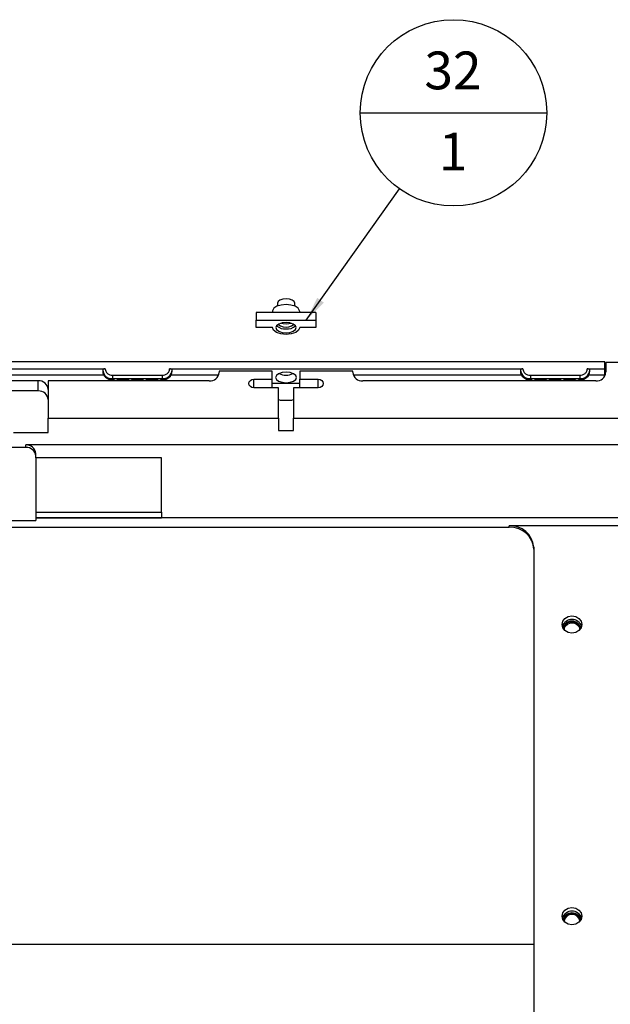
# Paper-space layout 'Sheet3' of a CAD drawing. Units: inches. Extents: x 0 to 33.1, y 0 to 23.4.
# Drawn here: x 17.3 to 20.4, y 5.4 to 10.7 of the extents above; entities that cross this region are included whole.
import ezdxf

# ---------------------------------------------------------------- set-up
doc = ezdxf.new("R2010")
doc.units = ezdxf.units.IN
doc.header["$MEASUREMENT"] = 0
doc.layers.add('LAYER_1', color=179, linetype='Continuous')
doc.styles.add('SLDTEXTSTYLE1', font='TXT', dxfattribs={"width": 0.605})
doc.dimstyles.new('SLDDIMSTYLE3', dxfattribs={"dimtxt": 0.18, "dimasz": 0.13, "dimexe": 0, "dimexo": 0.0625, "dimgap": 0, "dimtad": 0, "dimtih": 1, "dimtoh": 1, "dimdec": 0, "dimrnd": 1e-09, "dimzin": 0, "dimdsep": 46, "dimtxsty": 'Standard', "dimsah": 1, "dimcen": 0.09, "dimadec": 0, "dimazin": 0, "dimtfac": 0.13, "dimtdec": 0, "dimtofl": 0, "dimtmove": 0, "dimatfit": 3, "dimfxl": 1, "dimfrac": 2, "dimtolj": 1, "dimtzin": 0, "dimarcsym": 0})

# ---------------------------------------------------------------- blocks, each defined once
blk = doc.blocks.new('SW_NOTE_28')
at = {"layer": 'LAYER_1', "color": 0}
blk.add_line((-0.208, 0.4026), (0.7792, 0.4026), dxfattribs=at)
blk.add_circle((0.2856, 0.4026), 0.4936, dxfattribs=at)
at = {"layer": 'LAYER_1', "color": 0, "char_height": 0.2, "attachment_point": 2, "style": 'SLDTEXTSTYLE1'}
for s, insert in [('32', (0.2828, 0.7274)), ('1', (0.2842, 0.2971))]:
    blk.add_mtext(s, dxfattribs=dict(at, insert=insert))

psp = doc.layouts.new('Sheet3')

# ---------------------------------------------------------------- linework, layer by layer
at = {"color": 7, "linetype": 'Continuous', "lineweight": 25}
for p, q in [((18.6216, 9.1587), (18.6216, 9.1433)), ((18.7135, 9.1433), (18.7135, 9.1587)), ((18.825, 9.1094), (18.5101, 9.1094)), ((18.5101, 9.1094), (18.5101, 9.0685)), ((18.5954, 9.1155), (18.5954, 9.1094)), ((18.7397, 9.1094), (18.7397, 9.1155)), ((18.825, 9.1094), (18.825, 9.0685)), ((18.5101, 9.0291), (18.5101, 9.0685)), ((18.5101, 9.0685), (18.825, 9.0685)), ((18.5954, 9.0291), (18.5101, 9.0291)), ((18.825, 9.0291), (18.7397, 9.0291)), ((18.825, 9.0685), (18.825, 9.0291)), ((20.3552, 8.8474), (8.3185, 8.8474)), ((20.3552, 8.811), (20.3552, 8.8474)), ((20.3605, 8.8446), (20.3605, 8.7924)), ((21.1216, 8.8446), (20.3605, 8.8446)), ((16.0822, 8.811), (17.7095, 8.811)), ((17.7025, 8.7769), (16.0893, 8.7769)), ((17.6964, 8.8045), (17.6964, 8.7979)), ((17.7489, 8.7769), (17.7489, 8.759)), ((17.7489, 8.7769), (18.0114, 8.7769)), ((18.0114, 8.7769), (18.0114, 8.759)), ((18.0507, 8.811), (19.9221, 8.811)), ((18.3101, 8.7769), (18.0578, 8.7769)), ((18.0639, 8.7979), (18.0639, 8.8045)), ((18.3132, 8.7992), (18.3132, 8.7924)), ((18.594, 8.7992), (18.3132, 8.7992)), ((18.594, 8.756), (18.594, 8.7992)), ((18.741, 8.7992), (18.741, 8.756)), ((19.0219, 8.7992), (18.741, 8.7992)), ((19.0219, 8.7924), (19.0219, 8.7992)), ((19.9151, 8.7769), (19.025, 8.7769)), ((19.909, 8.8045), (19.909, 8.7979)), ((19.9615, 8.7769), (19.9615, 8.759)), ((19.9615, 8.7769), (20.224, 8.7769)), ((20.224, 8.7769), (20.224, 8.759)), ((20.2633, 8.811), (20.3552, 8.811)), ((20.3573, 8.7769), (20.2704, 8.7769)), ((20.2765, 8.7979), (20.2765, 8.8045)), ((20.3552, 8.7769), (20.3552, 8.811)), ((17.3552, 8.7473), (16.0347, 8.7473)), ((17.3552, 8.6935), (17.3552, 8.7473)), ((17.4077, 8.7469), (17.4077, 8.5491)), ((18.2607, 8.7469), (17.4077, 8.7469)), ((17.7489, 8.759), (18.0114, 8.759)), ((17.7489, 8.759), (17.7489, 8.7529)), ((17.7489, 8.7529), (17.7572, 8.7529)), ((17.7569, 8.7509), (17.7569, 8.7529)), ((17.7572, 8.7529), (17.7572, 8.7469)), ((17.7724, 8.7529), (17.8341, 8.7529)), ((17.7724, 8.7469), (17.7724, 8.7529)), ((17.8338, 8.7509), (17.8338, 8.7529)), ((17.8341, 8.7529), (17.8341, 8.7469)), ((17.8493, 8.7529), (17.911, 8.7529)), ((17.8493, 8.7469), (17.8493, 8.7529)), ((17.9108, 8.7509), (17.9107, 8.7529)), ((17.911, 8.7529), (17.911, 8.7469)), ((17.9262, 8.7529), (17.9879, 8.7529)), ((17.9262, 8.7469), (17.9262, 8.7529)), ((17.9877, 8.7509), (17.9876, 8.7529)), ((17.9879, 8.7529), (17.9879, 8.7469)), ((18.0031, 8.7529), (18.0114, 8.7529)), ((18.0031, 8.7469), (18.0031, 8.7529)), ((18.0114, 8.759), (18.0114, 8.7529)), ((18.4969, 8.756), (18.594, 8.756)), ((18.594, 8.7105), (18.594, 8.756)), ((18.741, 8.7328), (18.594, 8.7328)), ((18.741, 8.756), (18.8381, 8.756)), ((18.741, 8.7105), (18.741, 8.756)), ((20.308, 8.7469), (19.0744, 8.7469)), ((19.9615, 8.759), (20.224, 8.759)), ((19.9615, 8.759), (19.9615, 8.7529)), ((19.9615, 8.7529), (19.9698, 8.7529)), ((19.9695, 8.7509), (19.9695, 8.7529)), ((19.9698, 8.7529), (19.9698, 8.7469)), ((19.985, 8.7529), (20.0467, 8.7529)), ((19.985, 8.7469), (19.985, 8.7529)), ((20.0464, 8.7509), (20.0464, 8.7529)), ((20.0467, 8.7529), (20.0467, 8.7469)), ((20.0619, 8.7469), (20.0619, 8.7529)), ((20.0619, 8.7529), (20.1236, 8.7529)), ((20.1233, 8.7509), (20.1233, 8.7529)), ((20.1236, 8.7529), (20.1236, 8.7469)), ((20.1388, 8.7529), (20.2005, 8.7529)), ((20.1388, 8.7469), (20.1388, 8.7529)), ((20.2003, 8.7509), (20.2002, 8.7529)), ((20.2005, 8.7529), (20.2005, 8.7469)), ((20.2157, 8.7529), (20.224, 8.7529)), ((20.2157, 8.7469), (20.2157, 8.7529)), ((20.224, 8.759), (20.224, 8.7529)), ((17.3552, 8.6935), (17.1961, 8.6935)), ((18.6282, 8.7105), (18.4969, 8.7105)), ((18.6282, 8.5491), (18.6282, 8.7105)), ((18.7069, 8.7105), (18.7069, 8.5491)), ((18.8381, 8.7105), (18.7069, 8.7105)), ((18.6465, 8.6449), (18.6885, 8.6449)), ((17.4077, 8.473), (17.4077, 8.5491)), ((17.4077, 8.5491), (18.6282, 8.5491)), ((18.6282, 8.5491), (18.6282, 8.4835)), ((18.7069, 8.5491), (20.8408, 8.5491)), ((18.7069, 8.4835), (18.7069, 8.5491)), ((17.224, 8.473), (17.4077, 8.473)), ((18.6282, 8.4835), (18.7069, 8.4835)), ((20.8408, 8.4074), (17.2896, 8.4074)), ((17.2896, 8.3943), (17.2896, 8.4074)), ((17.2896, 8.3943), (17.0009, 8.3943)), ((17.3421, 8.34), (17.3421, 8.3619)), ((18.0087, 8.34), (17.3421, 8.34)), ((17.3421, 8.34), (17.3421, 8.0513)), ((18.0087, 8.0513), (18.0087, 8.34)), ((17.3421, 8.0513), (18.0087, 8.0513)), ((17.3421, 8.0513), (17.3421, 8.021)), ((18.0087, 8.0513), (18.0087, 8.021)), ((16.9484, 8.0079), (17.3421, 8.0079)), ((17.3421, 8.021), (18.0087, 8.021)), ((20.5179, 8.021), (17.3421, 8.021)), ((17.3421, 8.021), (17.3421, 8.0079)), ((12.7624, 7.972), (19.8486, 7.972)), ((20.5179, 7.979), (19.8486, 7.979)), ((19.8486, 7.972), (19.8486, 7.979)), ((19.9799, 7.8653), (19.9799, 3.9748)), ((12.7624, 5.7626), (19.9799, 5.7626))]:
    psp.add_line(p, q, dxfattribs=at)
at = {"color": 8, "linetype": 'Continuous', "lineweight": 25}
for p, q in [((18.4969, 8.7105), (18.4969, 8.756)), ((18.8381, 8.7105), (18.8381, 8.756))]:
    psp.add_line(p, q, dxfattribs=at)
at = {"color": 7, "linetype": 'Continuous', "lineweight": 25, "flags": 128}
for points in [[(18.6675, 9.1516), (18.6415, 9.1491), (18.6189, 9.1422), (18.6029, 9.1316), (18.5957, 9.1188), (18.5954, 9.1155)], [(18.7135, 9.1587), (18.71, 9.1675), (18.7, 9.1749), (18.6851, 9.1799), (18.6675, 9.1816), (18.65, 9.1799), (18.6351, 9.1749), (18.6251, 9.1675), (18.6216, 9.1587), (18.6216, 9.1587)], [(18.7397, 9.1155), (18.7394, 9.1188), (18.7322, 9.1316), (18.7162, 9.1422), (18.6936, 9.1491), (18.6675, 9.1516)], [(18.7397, 9.0291), (18.7342, 9.0153), (18.7186, 9.0036), (18.6952, 8.9958), (18.6675, 8.993), (18.6399, 8.9958), (18.6165, 9.0036), (18.6009, 9.0153), (18.5954, 9.0291)], [(18.6675, 9.0022), (18.6881, 9.0043), (18.7056, 9.0101), (18.7172, 9.0188), (18.7213, 9.0291), (18.7172, 9.0394), (18.7056, 9.0481), (18.6881, 9.054), (18.6675, 9.056), (18.6469, 9.054), (18.6295, 9.0481), (18.6178, 9.0394), (18.6137, 9.0291), (18.6178, 9.0188), (18.6295, 9.0101), (18.6469, 9.0043), (18.6675, 9.0022)], [(18.6282, 9.0475), (18.63, 9.0448), (18.6388, 9.0382), (18.652, 9.0338), (18.6675, 9.0323), (18.6831, 9.0338), (18.6963, 9.0382), (18.7051, 9.0448), (18.7069, 9.0475)], [(18.643, 9.053), (18.652, 9.0505), (18.6675, 9.0489)], [(18.6675, 9.0489), (18.6831, 9.0505), (18.6921, 9.053)], [(18.6675, 8.7375), (18.6887, 8.7396), (18.7066, 8.7456), (18.7186, 8.7545), (18.7228, 8.7651), (18.7186, 8.7757), (18.7066, 8.7847), (18.6887, 8.7907), (18.6675, 8.7928), (18.6464, 8.7907), (18.6284, 8.7847), (18.6164, 8.7757), (18.6122, 8.7651), (18.6164, 8.7545), (18.6284, 8.7456), (18.6464, 8.7396), (18.6675, 8.7375)], [(18.4969, 8.7105), (18.4869, 8.7123), (18.4784, 8.7172), (18.4727, 8.7246), (18.4707, 8.7333), (18.4727, 8.742), (18.4784, 8.7493), (18.4869, 8.7543), (18.4969, 8.756)], [(18.8381, 8.756), (18.8482, 8.7543), (18.8567, 8.7493), (18.8624, 8.742), (18.8644, 8.7333), (18.8624, 8.7246), (18.8567, 8.7172), (18.8482, 8.7123), (18.8381, 8.7105)], [(20.182, 7.4107), (20.1619, 7.4142), (20.1449, 7.4241), (20.1335, 7.4388), (20.1295, 7.4562), (20.1335, 7.4736), (20.1449, 7.4883), (20.1619, 7.4982), (20.182, 7.5017), (20.2021, 7.4982), (20.2191, 7.4883), (20.2305, 7.4736), (20.2345, 7.4562), (20.2305, 7.4388), (20.2191, 7.4241), (20.2021, 7.4142), (20.182, 7.4107)], [(20.1372, 7.4324), (20.1378, 7.4437), (20.1443, 7.4578), (20.1566, 7.4687), (20.1727, 7.4747), (20.1903, 7.4748), (20.2066, 7.4691), (20.2191, 7.4585), (20.226, 7.4445), (20.2267, 7.4324)], [(20.1405, 7.4318), (20.141, 7.4355), (20.1471, 7.4486), (20.1585, 7.4586), (20.1734, 7.4642), (20.1897, 7.4643), (20.2048, 7.4591), (20.2164, 7.4492), (20.2228, 7.4363), (20.2235, 7.4318)], [(20.2228, 7.4276), (20.2229, 7.4282), (20.2228, 7.4423), (20.2164, 7.4552), (20.2048, 7.4651), (20.1897, 7.4703), (20.1734, 7.4702), (20.1585, 7.4646), (20.1471, 7.4546), (20.141, 7.4415), (20.1412, 7.4276)], [(20.182, 5.8651), (20.1619, 5.8685), (20.1449, 5.8784), (20.1335, 5.8931), (20.1295, 5.9105), (20.1335, 5.9279), (20.1449, 5.9427), (20.1619, 5.9525), (20.182, 5.956), (20.2021, 5.9525), (20.2191, 5.9427), (20.2305, 5.9279), (20.2345, 5.9105), (20.2305, 5.8931), (20.2191, 5.8784), (20.2021, 5.8685), (20.182, 5.8651)], [(20.1372, 5.8868), (20.137, 5.8909), (20.1404, 5.9058), (20.1502, 5.9184), (20.1648, 5.9269), (20.182, 5.9298), (20.1992, 5.9269), (20.2138, 5.9184), (20.2236, 5.9058), (20.227, 5.8909), (20.2267, 5.8868)], [(20.2228, 5.882), (20.2236, 5.8892), (20.2205, 5.903), (20.2114, 5.9147), (20.1979, 5.9225), (20.182, 5.9253), (20.166, 5.9225), (20.1525, 5.9147), (20.1435, 5.903), (20.1403, 5.8892), (20.1412, 5.882)]]:
    psp.add_lwpolyline(points, dxfattribs=at)
at = {"color": 7, "linetype": 'Continuous', "lineweight": 25}
for centre, radius, start, end in [((18.6603, 9.0836), 0.0613, 226.1514, 276.8008), ((18.6748, 9.0836), 0.0613, 263.1992, 313.8486), ((17.7456, 8.8083), 0.0494, 184.4019, 273.8113), ((18.0147, 8.8083), 0.0494, 266.1887, 355.5981), ((18.264, 8.7961), 0.0494, 266.1887, 355.5981), ((18.6646, 8.8478), 0.0704, 241.6227, 272.4229), ((18.6705, 8.8478), 0.0704, 267.5771, 298.3773), ((19.0711, 8.7961), 0.0494, 184.4019, 273.8113), ((19.9582, 8.8083), 0.0494, 184.4019, 273.8113), ((20.2273, 8.8083), 0.0494, 266.1887, 355.5981), ((20.3112, 8.7961), 0.0494, 266.1887, 355.5981), ((17.3585, 8.6981), 0.0494, 4.4019, 93.8113), ((17.3585, 8.6443), 0.0494, 4.4019, 93.8113), ((18.6465, 8.7047), 0.0598, 252.1546, 270.0557), ((18.6886, 8.7047), 0.0598, 269.9443, 287.8454), ((17.2929, 8.3582), 0.0494, 4.4019, 93.8113), ((17.2929, 8.345), 0.0494, 4.4019, 93.8113), ((19.8568, 7.8559), 0.1234, 4.4019, 93.8113), ((20.182, 7.4288), 0.0542, 18.934, 161.066), ((20.182, 5.8831), 0.0542, 18.934, 161.066), ((20.182, 5.8778), 0.0424, 11.3567, 168.6433)]:
    psp.add_arc(centre, radius, start, end, dxfattribs=at)
for centre, major_axis, ratio, start_param, end_param in [((17.7489, 8.7979), (0.0525, 0), 0.857298, 3.141593, 4.712389), ((18.0114, 8.7979), (0.0525, 0), 0.857298, 4.712389, 6.283185), ((19.9615, 8.7979), (0.0525, 0), 0.857298, 3.141593, 4.712389), ((20.224, 8.7979), (0.0525, 0), 0.857298, 4.712389, 6.283185), ((17.7569, 8.7576), (-0.0002, 0.0131), 0.008726, 2.111716, 2.526294), ((17.7726, 8.7576), (0.0002, 0.0131), 0.008726, 3.756891, 4.171469), ((17.8338, 8.7576), (-0.0002, 0.0131), 0.008726, 2.111716, 2.526294), ((17.8495, 8.7576), (0.0002, 0.0131), 0.008726, 3.756891, 4.171469), ((17.9107, 8.7576), (-0.0002, 0.0131), 0.008726, 2.111716, 2.526294), ((17.9264, 8.7576), (0.0002, 0.0131), 0.008726, 3.756891, 4.171469), ((17.9876, 8.7576), (-0.0002, 0.0131), 0.008726, 2.111716, 2.526294), ((18.0033, 8.7576), (0.0002, 0.0131), 0.008726, 3.756891, 4.171469), ((19.9695, 8.7576), (-0.0002, 0.0131), 0.008726, 2.111716, 2.526294), ((19.9852, 8.7576), (0.0002, 0.0131), 0.008726, 3.756891, 4.171469), ((20.0464, 8.7576), (-0.0002, 0.0131), 0.008726, 2.111716, 2.526294), ((20.0621, 8.7576), (0.0002, 0.0131), 0.008726, 3.756891, 4.171469), ((20.1233, 8.7576), (-0.0002, 0.0131), 0.008726, 2.111716, 2.526294), ((20.139, 8.7576), (0.0002, 0.0131), 0.008726, 3.756891, 4.171469), ((20.2002, 8.7576), (-0.0002, 0.0131), 0.008726, 2.111716, 2.526294), ((20.2159, 8.7576), (0.0002, 0.0131), 0.008726, 3.756891, 4.171469), ((19.8486, 7.8545), (0.1312, 0), 0.895076, 0, 1.570796)]:
    psp.add_ellipse(centre, major_axis=major_axis, ratio=ratio, start_param=start_param, end_param=end_param, dxfattribs=at)
for points, knots in [([(17.7095, 8.811), (17.7081, 8.811), (17.7051, 8.8108), (17.7012, 8.8097), (17.6982, 8.808), (17.6966, 8.8062), (17.6965, 8.805), (17.6964, 8.8045)], [0, 0, 0, 0, 0.214694, 0.429388, 0.644082, 0.858775, 1, 1, 1, 1]), ([(17.7095, 8.811), (17.7101, 8.8068), (17.7109, 8.8001), (17.7158, 8.7922), (17.7209, 8.7868), (17.7271, 8.7824), (17.7363, 8.7781), (17.744, 8.7774), (17.7489, 8.7769)], [0, 0, 0, 0, 0.239443, 0.369607, 0.5, 0.630164, 0.760557, 1, 1, 1, 1]), ([(18.0114, 8.7769), (18.0163, 8.7774), (18.024, 8.7781), (18.0331, 8.7824), (18.0394, 8.7868), (18.0445, 8.7922), (18.0494, 8.8001), (18.0502, 8.8068), (18.0507, 8.811)], [0, 0, 0, 0, 0.239443, 0.369607, 0.5, 0.630164, 0.760557, 1, 1, 1, 1]), ([(18.0639, 8.8045), (18.0637, 8.8052), (18.0634, 8.8067), (18.0612, 8.8087), (18.0578, 8.8101), (18.0541, 8.8109), (18.0517, 8.811), (18.0507, 8.811)], [0, 0, 0, 0, 0.214694, 0.429388, 0.644082, 0.858775, 1, 1, 1, 1]), ([(19.9221, 8.811), (19.9207, 8.811), (19.9177, 8.8108), (19.9138, 8.8097), (19.9108, 8.808), (19.9092, 8.8062), (19.9091, 8.805), (19.909, 8.8045)], [0, 0, 0, 0, 0.214694, 0.429388, 0.644082, 0.858775, 1, 1, 1, 1]), ([(19.9221, 8.811), (19.9227, 8.8068), (19.9235, 8.8001), (19.9284, 8.7922), (19.9335, 8.7868), (19.9397, 8.7824), (19.9489, 8.7781), (19.9566, 8.7774), (19.9615, 8.7769)], [0, 0, 0, 0, 0.2394429, 0.3696073, 0.4999999, 0.6301644, 0.7605571, 1, 1, 1, 1]), ([(20.224, 8.7769), (20.2289, 8.7774), (20.2366, 8.7781), (20.2457, 8.7824), (20.252, 8.7868), (20.2571, 8.7922), (20.262, 8.8001), (20.2628, 8.8068), (20.2633, 8.811)], [0, 0, 0, 0, 0.239443, 0.369607, 0.5, 0.630164, 0.760557, 1, 1, 1, 1]), ([(20.2765, 8.8045), (20.2763, 8.8052), (20.276, 8.8067), (20.2738, 8.8087), (20.2704, 8.8101), (20.2667, 8.8109), (20.2643, 8.811), (20.2633, 8.811)], [0, 0, 0, 0, 0.2146939, 0.4293877, 0.6440816, 0.8587754, 1, 1, 1, 1])]:
    psp.add_open_spline(points, degree=3, knots=knots, dxfattribs=at)

# ---------------------------------------------------------------- block references
at = {"layer": 'LAYER_1'}
psp.add_blockref('SW_NOTE_28', (19.2688, 9.7648), dxfattribs=at)

# ---------------------------------------------------------------- leaders
psp.add_leader([(18.7749, 9.0685), (19.2688, 9.7648)], dimstyle='SLDDIMSTYLE3', dxfattribs=at)

doc.saveas('drawing.dxf')
